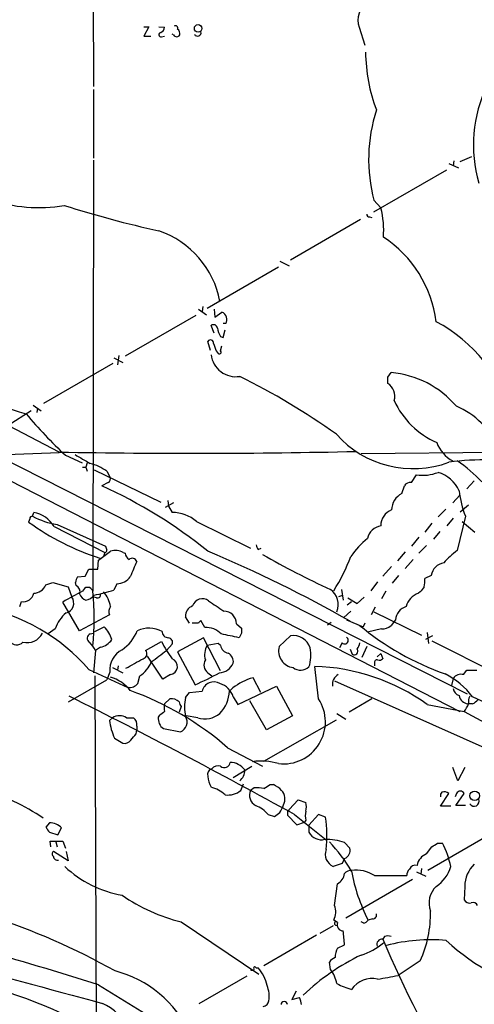
# Model space of a CAD drawing. Extents: x 14 to 1078, y 5 to 883.
# Drawn here: x 204 to 264, y 379 to 510 of the extents above; entities that cross this region are included whole.
import ezdxf

# ---------------------------------------------------------------- set-up
doc = ezdxf.new("R2010")
doc.units = 0
doc.header["$MEASUREMENT"] = 0
doc.layers.add('MAIN', color=5, linetype='CONTINUOUS')

msp = doc.modelspace()

# ---------------------------------------------------------------- linework, layer by layer
at = {"layer": 'MAIN'}
for p, q in [((213.106, 590.5499), (213.4447, 501.2266)), ((220.1333, 509.1853), (220.8107, 509.1853)), ((220.8107, 509.1853), (220.1333, 507.9153)), ((222.1653, 509.1853), (222.9273, 509.1006)), ((248.8353, 509.1006), (249.5973, 506.7299)), ((220.1333, 507.9153), (221.0647, 507.9153)), ((222.504, 507.8306), (222.9273, 507.9153)), ((224.1127, 508.0846), (223.9433, 508.1693)), ((213.4447, 500.8033), (213.4447, 491.6593)), ((262.2973, 491.2359), (263.8213, 491.9133)), ((120.65, 490.6433), (262.2127, 417.9993)), ((213.4447, 491.4053), (213.36, 434.0013)), ((260.7733, 490.9819), (262.0433, 490.3893)), ((261.4507, 491.3206), (261.366, 490.6433)), ((250.7827, 484.5473), (260.5193, 490.1353)), ((250.7827, 486.0713), (251.714, 485.0553)), ((250.19, 483.8699), (250.5287, 483.7853)), ((249.0047, 483.5313), (239.6913, 478.1126)), ((148.844, 478.3666), (263.2287, 420.3699)), ((238.252, 477.9433), (239.522, 477.3506)), ((238.0827, 477.1813), (228.6, 471.6779)), ((227.076, 470.7466), (217.678, 465.3279)), ((227.4147, 471.5933), (228.5153, 470.8313)), ((228.0073, 471.9319), (227.9227, 471.2546)), ((229.5313, 471.5933), (229.616, 470.4926)), ((229.616, 470.4926), (230.5473, 471.1699)), ((229.5313, 468.3759), (229.108, 469.3919)), ((231.0553, 469.6459), (230.7167, 469.6459)), ((230.7167, 467.7833), (230.9707, 468.7993)), ((229.0233, 466.0899), (228.6847, 467.2753)), ((230.378, 467.9526), (230.7167, 467.7833)), ((229.7853, 466.0053), (230.0393, 465.6666)), ((230.378, 466.0053), (230.5473, 466.6826)), ((206.8407, 459.0626), (216.0693, 464.3966)), ((216.154, 465.0739), (217.3393, 464.4813)), ((216.8313, 465.4126), (216.662, 464.1426)), ((252.6453, 462.5339), (253.0687, 463.1266)), ((205.1473, 458.0466), (202.0993, 456.0993)), ((205.4013, 458.8086), (206.502, 458.0466)), ((205.994, 458.3853), (205.9093, 457.7926)), ((208.8727, 452.5433), (201.2527, 456.5226)), ((208.8727, 452.4586), (200.2367, 452.1199)), ((249.0893, 452.3739), (318.6853, 453.0513)), ((209.7193, 452.1199), (211.9207, 451.1039)), ((212.598, 451.1039), (212.4287, 450.5113)), ((212.0053, 450.5113), (212.4287, 450.5113)), ((212.4287, 450.5113), (212.598, 450.0033)), ((213.5293, 450.1726), (222.4193, 445.8546)), ((215.2227, 450.0033), (215.646, 449.2413)), ((215.392, 448.4793), (214.5453, 448.0559)), ((255.778, 448.4793), (256.4553, 449.4953)), ((264.16, 448.7333), (263.144, 447.6326)), ((254.508, 447.0399), (254.8467, 448.0559)), ((224.1127, 445.7699), (223.012, 445.1773)), ((223.3507, 446.1086), (223.4353, 445.3466)), ((261.2813, 445.7699), (262.2127, 446.7859)), ((205.3167, 443.9919), (205.486, 444.4999)), ((223.4353, 445.3466), (223.9433, 444.4999)), ((260.35, 444.9233), (259.334, 443.9073)), ((262.2973, 444.5846), (263.398, 445.5159)), ((204.978, 443.6533), (204.8087, 443.2299)), ((227.1607, 443.3146), (234.3573, 439.7586)), ((261.366, 443.7379), (260.5193, 442.7219)), ((262.9747, 443.9919), (261.874, 439.4199)), ((262.5513, 443.3146), (264.2447, 441.8753)), ((208.1953, 442.6373), (214.9687, 439.1659)), ((208.6187, 442.8913), (215.0533, 440.0126)), ((258.4873, 443.0606), (257.556, 441.8753)), ((259.588, 441.9599), (258.7413, 440.9439)), ((256.794, 441.1979), (255.778, 440.0126)), ((214.122, 438.1499), (215.7307, 439.3353)), ((235.3733, 439.5893), (235.7967, 439.7586)), ((254.9313, 439.2506), (253.9153, 438.0653)), ((257.81, 440.0973), (256.794, 439.0813)), ((214.0373, 436.9646), (214.122, 438.1499)), ((214.9687, 439.1659), (214.7993, 438.6579)), ((217.424, 439.1659), (217.678, 439.0813)), ((256.032, 438.2346), (254.9313, 437.0493)), ((212.344, 436.0333), (212.852, 436.9646)), ((212.852, 436.9646), (214.0373, 436.9646)), ((253.1533, 437.3033), (251.968, 436.0333)), ((211.328, 435.9486), (212.344, 436.0333)), ((254.0847, 436.1179), (253.238, 435.1019)), ((258.4027, 436.1179), (257.556, 435.6946)), ((207.0947, 434.8479), (208.026, 435.1866)), ((208.026, 435.1866), (210.058, 434.5939)), ((210.058, 434.5939), (210.566, 433.2393)), ((211.1587, 434.7633), (211.074, 435.1866)), ((216.5773, 435.0173), (216.154, 434.1706)), ((246.4647, 434.2553), (246.7187, 432.8159)), ((251.2907, 435.2713), (250.3593, 434.0859)), ((252.3913, 434.0013), (251.7987, 432.9853)), ((213.868, 433.1546), (213.5293, 433.2393)), ((246.126, 433.3239), (246.634, 433.4933)), ((247.3113, 433.1546), (248.5813, 432.3926)), ((248.5813, 432.3926), (249.5127, 433.2393)), ((256.9633, 433.9166), (256.7093, 433.7473)), ((203.6233, 431.9693), (203.8773, 432.6466)), ((211.582, 428.7519), (209.3807, 432.5619)), ((247.7347, 431.3766), (246.8033, 430.5299)), ((247.2267, 432.2233), (247.8193, 432.6466)), ((250.952, 431.8846), (250.444, 430.8686)), ((215.5613, 430.8686), (211.582, 428.7519)), ((226.2293, 429.7679), (225.7213, 430.6146)), ((228.2613, 429.1753), (227.7533, 430.1066)), ((247.142, 430.1913), (249.3433, 429.2599)), ((250.7827, 431.2919), (257.1327, 428.1593)), ((253.6613, 430.1913), (253.0687, 429.4293)), ((208.3647, 429.0059), (207.4333, 428.3286)), ((213.614, 428.6673), (214.884, 429.2599)), ((227.4147, 429.7679), (226.568, 429.7679)), ((232.4947, 429.6833), (233.172, 429.0906)), ((245.11, 429.8526), (244.602, 429.5139)), ((249.5973, 429.7679), (249.3433, 429.2599)), ((251.7987, 429.0059), (249.936, 428.5826)), ((213.0213, 428.3286), (213.4447, 428.4133)), ((228.092, 427.8206), (224.6207, 425.9579)), ((230.378, 423.4179), (228.092, 427.8206)), ((233.172, 428.4133), (232.8333, 427.8206)), ((239.6913, 428.0746), (238.1673, 426.6353)), ((258.572, 428.0746), (257.6407, 427.5666)), ((257.8947, 428.4979), (258.064, 427.0586)), ((213.6987, 426.1273), (213.4447, 423.1639)), ((214.376, 426.5506), (213.6987, 426.1273)), ((220.3873, 426.1273), (222.504, 427.3126)), ((223.1813, 426.1273), (223.9433, 426.9739)), ((230.0393, 427.0586), (228.6, 426.8046)), ((230.378, 426.8046), (230.0393, 427.0586)), ((246.5493, 427.1433), (246.2107, 426.4659)), ((247.65, 426.2966), (247.904, 425.6193)), ((249.8513, 426.6353), (249.174, 425.1959)), ((258.4873, 427.3973), (268.9013, 422.1479)), ((222.6733, 422.3173), (220.6413, 425.3653)), ((224.6207, 425.9579), (226.9913, 421.5553)), ((251.714, 425.7039), (251.206, 425.2806)), ((251.714, 425.7039), (251.968, 425.0266)), ((212.852, 423.5873), (218.0167, 421.2166)), ((215.9847, 423.8413), (217.3393, 423.1639)), ((216.7467, 424.0953), (216.662, 423.5026)), ((243.4167, 419.6926), (242.9087, 424.0106)), ((250.8673, 424.4339), (250.8673, 424.0953)), ((262.7207, 422.9099), (263.144, 423.5026)), ((263.144, 423.5026), (264.4987, 423.5026)), ((210.1427, 419.2693), (215.2227, 422.2326)), ((213.614, 422.7406), (213.868, 362.2039)), ((215.646, 423.2486), (215.2227, 422.2326)), ((219.3713, 421.7246), (219.6253, 422.7406)), ((223.6893, 422.9099), (222.6733, 422.3173)), ((228.6847, 423.1639), (229.1927, 422.7406)), ((235.712, 420.5393), (234.696, 422.4866)), ((261.366, 422.4019), (261.112, 421.4706)), ((231.9867, 421.1319), (231.5633, 420.7086)), ((232.664, 418.9306), (237.8287, 421.3859)), ((237.8287, 421.3859), (239.9453, 417.4066)), ((245.5333, 422.0633), (279.7387, 406.8233)), ((222.9273, 419.0153), (223.6047, 419.6926)), ((225.7213, 419.8619), (226.2293, 420.5393)), ((226.2293, 420.5393), (227.9227, 420.7086)), ((232.0713, 419.9466), (232.664, 418.9306)), ((250.5287, 419.6926), (247.4807, 417.9146)), ((225.1287, 418.6766), (224.8747, 417.9146)), ((236.474, 415.5439), (234.2727, 419.4386)), ((257.8947, 418.9306), (262.8053, 417.9993)), ((263.906, 419.0153), (263.3133, 419.0153)), ((215.9847, 417.1526), (215.5613, 416.8139)), ((217.8473, 417.1526), (218.7787, 417.1526)), ((222.25, 417.4913), (222.0807, 417.2373)), ((227.33, 417.1526), (225.806, 417.4066)), ((239.9453, 417.4066), (236.474, 415.5439)), ((245.872, 417.7453), (247.0573, 416.9833)), ((262.8053, 417.9993), (287.782, 404.4526)), ((219.202, 416.0519), (219.202, 415.5439)), ((222.758, 415.7133), (225.044, 415.2899)), ((236.1353, 411.3953), (245.7873, 416.8986)), ((216.2387, 414.4433), (217.3393, 413.7659)), ((219.1173, 415.0359), (219.202, 415.5439)), ((231.3093, 413.1733), (235.966, 410.7179)), ((232.0713, 409.1939), (234.5267, 410.7179)), ((261.9587, 408.7706), (261.2813, 410.5486)), ((262.89, 410.5486), (261.9587, 408.7706)), ((233.0873, 407.5006), (233.426, 408.3473)), ((234.8653, 407.8393), (234.3573, 407.5006)), ((236.982, 408.2626), (237.4053, 408.2626)), ((259.6727, 405.3839), (260.7733, 407.0773)), ((261.7893, 407.0773), (261.62, 406.6539)), ((261.7047, 405.4686), (262.8053, 407.0773)), ((239.522, 404.9606), (240.7073, 406.2306)), ((240.7073, 406.2306), (241.7233, 405.8919)), ((261.0273, 405.3839), (259.6727, 405.3839)), ((262.9747, 405.4686), (261.7047, 405.4686)), ((236.728, 404.2833), (237.5747, 404.0293)), ((239.268, 404.7066), (239.268, 404.1986)), ((239.268, 404.1986), (240.538, 402.9286)), ((240.1993, 404.2833), (244.4327, 400.8966)), ((243.4167, 404.2833), (242.1467, 402.8439)), ((244.348, 403.9446), (243.4167, 404.2833)), ((207.6027, 403.1826), (207.0947, 402.5899)), ((208.7033, 401.5739), (209.2113, 402.5053)), ((240.538, 402.9286), (241.554, 403.2673)), ((241.7233, 403.5213), (241.554, 403.2673)), ((242.1467, 402.8439), (242.1467, 401.9126)), ((207.6027, 401.9126), (208.7033, 401.5739)), ((265.8533, 401.4046), (257.9793, 396.8326)), ((207.772, 399.9653), (207.6873, 400.7273)), ((207.6873, 400.7273), (209.3807, 400.7273)), ((208.4493, 400.6426), (208.6187, 399.9653)), ((209.3807, 400.7273), (209.7193, 399.7959)), ((246.888, 400.5579), (247.5653, 399.7959)), ((257.81, 399.0339), (258.4873, 399.9653)), ((259.2493, 400.4733), (259.9267, 400.4733)), ((210.058, 398.1026), (208.1107, 399.3726)), ((209.804, 399.3726), (210.058, 398.1026)), ((246.5493, 397.7639), (245.364, 397.3406)), ((246.888, 398.4413), (246.5493, 397.7639)), ((250.8673, 396.1553), (255.1853, 396.1553)), ((256.4553, 396.6633), (257.7253, 396.0706)), ((257.1327, 397.0866), (257.048, 396.3246)), ((245.5333, 392.1759), (245.9567, 395.0546)), ((255.9473, 395.6473), (247.0573, 390.4826)), ((262.89, 394.7159), (262.8053, 392.9379)), ((225.1287, 389.9746), (235.458, 383.0319)), ((245.364, 389.4666), (243.586, 388.4506)), ((245.9567, 389.8899), (245.4487, 390.2286)), ((249.428, 389.8053), (249.0893, 389.9746)), ((250.6133, 390.3979), (250.0207, 390.2286)), ((243.1627, 388.1966), (236.1353, 384.1326)), ((245.9567, 386.5033), (246.888, 386.9266)), ((252.222, 388.0273), (251.968, 387.6886)), ((245.0253, 383.6246), (244.856, 384.6406)), ((256.9633, 384.8099), (254, 382.8626)), ((235.1193, 383.8786), (235.3733, 383.8786)), ((214.122, 381.5926), (222.758, 376.2586)), ((233.8493, 382.7779), (227.4993, 379.0526)), ((240.4533, 380.7459), (239.8607, 379.6453)), ((239.8607, 379.6453), (240.8767, 379.8993))]:
    msp.add_line(p, q, dxfattribs=at)
for centre, radius in [((227.3789, 508.9606), 0.4996), ((264.2045, 406.7787), 0.6338)]:
    msp.add_circle(centre, radius, dxfattribs=at)
for centre, radius, start, end in [((251.3668, 510.0556), 2.7056, 119.836025, 200.668817), ((222.1172, 509.1791), 0.8139, 291.787031, 354.465227), ((224.3667, 509.0159), 0.3053, 326.315138, 123.700477), ((224.2567, 508.2286), 0.7172, 348.417456, 59.502053), ((222.4617, 508.127), 0.2993, 98.143638, 278.121983), ((224.536, 508.3385), 0.4936, 210.955794, 329.044206), ((227.3153, 508.3754), 0.4576, 206.766619, 16.831165), ((271.9891, 505.979), 22.3078, 180.463347, 200.699557), ((282.493, 493.4256), 18.4501, 154.405905, 195.94433), ((271.7527, 491.4968), 21.6605, 162.267794, 194.505863), ((206.1636, 504.1456), 19.055, 249.992335, 280.236804), ((250.5142, 612.7986), 133.8283, 252.175939, 257.770365), ((250.1477, 484.1663), 0.2994, 171.878017, 278.121983), ((240.6841, 482.134), 11.4102, 355.106168, 14.834347), ((218.0424, 470.2277), 12.4803, 11.0012, 70.70978), ((243.4047, 467.9407), 15.7973, 7.124252, 56.80868), ((230.1663, 470.1962), 1.0456, 328.242073, 68.630043), ((229.4368, 468.986), 0.5224, 7.403975, 129.009262), ((249.3213, 451.679), 20.6696, 15.491868, 61.82751), ((233.1019, 469.6319), 3.1999, 190.417271, 211.654071), ((229.0375, 467.0636), 0.4114, 354.098158, 149.033855), ((483.6158, 551.1632), 267.7346, 198.316967, 198.54615), ((232.4071, 465.9031), 3.324, 187.012343, 278.841436), ((230.2087, 465.8359), 0.2395, 224.983084, 45.016916), ((224.7781, 523.4747), 68.9117, 239.845371, 252.860612), ((251.958, 450.2507), 12.9237, 40.472615, 85.06976), ((191.3823, 378.6405), 93.6885, 54.500143, 63.682929), ((40.9953, 462.1106), 211.6504, 359.885409, 0.114591), ((251.522, 459.9715), 2.0509, 343.857356, 56.788032), ((263.5644, 463.953), 11.0531, 204.318128, 246.543578), ((254.4257, 500.0173), 65.5196, 220.318998, 226.973553), ((257.7865, 449.1331), 10.3146, 22.834624, 67.165376), ((256.0077, 464.0228), 13.6905, 221.708924, 290.370988), ((263.4424, 455.3607), 4.5489, 199.886904, 241.63552), ((226.5509, 1430.0718), 977.6883, 268.9639424, 271.2812398), ((508.3146, 959.585), 588.0793, 239.629665, 239.8588599), ((211.4071, 444.6288), 6.5912, 54.627339, 75.823976), ((265.2677, 418.2313), 33.2623, 78.709357, 97.765546), ((252.1949, 436.5708), 17.6732, 42.734513, 56.792695), ((257.2175, 455.4217), 5.9752, 262.671365, 290.745265), ((258.1798, 445.7032), 4.2889, 22.993711, 74.388576), ((215.1379, 448.9873), 0.5681, 296.574073, 26.56054), ((255.5947, 447.6466), 0.8527, 77.585625, 151.312851), ((187.219, 387.9266), 66.0474, 51.110729, 65.560152), ((276.8742, 449.2661), 14.8665, 187.294144, 200.779375), ((255.7088, 444.7834), 2.5561, 118.019745, 178.762577), ((204.7771, 440.567), 3.9963, 31.202017, 79.782226), ((223.8951, 439.4097), 5.0904, 50.094847, 89.457472), ((253.9026, 442.7814), 2.1894, 110.01329, 181.557278), ((224.7048, 470.5946), 33.8331, 233.980159, 252.073914), ((205.2743, 443.6956), 0.2993, 81.856362, 188.124688), ((210.5229, 454.1078), 11.377, 242.767152, 260.364888), ((252.0949, 440.5419), 2.2131, 99.910944, 167.295684), ((256.8038, 432.4442), 10.9936, 128.660948, 145.582981), ((214.9262, 439.4624), 0.2995, 278.157154, 8.100341), ((342.1379, 482.1086), 133.8752, 198.327138, 198.556321), ((216.3837, 437.3153), 2.1229, 60.65783, 107.914325), ((158.7036, 272.8629), 180.5835, 60.491684, 67.199255), ((236.0763, 440.2413), 0.9588, 183.551733, 222.844497), ((269.0333, 429.7197), 12.0561, 126.429438, 137.843123), ((218.779, 439.1661), 1.1043, 184.404277, 237.518859), ((218.6154, 437.7931), 0.6159, 17.725886, 134.204002), ((726.7871, 225.2861), 550.3468, 157.264747, 157.493926), ((286.4411, 525.9694), 100.6317, 239.895255, 245.697252), ((224.0309, 447.6523), 25.3529, 327.649133, 339.220765), ((260.5334, 435.6807), 2.175, 101.601306, 168.404384), ((212.5986, 435.1017), 1.527, 146.315136, 176.812677), ((216.5756, 437.1834), 2.1661, 270.044967, 325.246128), ((254.2114, 435.3984), 3.3577, 346.137165, 5.060949), ((205.4649, 435.5042), 1.757, 270.688077, 338.065973), ((223.1153, 410.6309), 25.8768, 115.425838, 122.05744), ((210.8199, 434.0013), 0.834, 336.038209, 66.02914), ((212.6826, 433.8319), 0.6982, 14.040224, 165.957785), ((177.7451, 430.3606), 35.8005, 354.163267, 5.836733), ((208.975, 456.5667), 23.5186, 281.165692, 287.773091), ((243.519, 432.2223), 2.5302, 338.425657, 53.464338), ((426.5822, 307.2254), 211.7103, 143.014201, 143.24333), ((204.1509, 433.9726), 1.3539, 258.341497, 350.421499), ((209.4527, 432.4446), 1.3678, 284.881501, 35.520148), ((213.0217, 434.2556), 1.557, 202.38634, 247.61366), ((212.1475, 434.5056), 1.7129, 279.448575, 323.773675), ((214.0161, 433.5145), 0.3892, 247.632677, 22.367323), ((211.6262, 431.2025), 4.1755, 10.581976, 40.54191), ((227.9512, 431.6421), 1.3622, 53.089724, 162.404348), ((568.4446, 940.0303), 610.5175, 236.1946799, 236.4238733), ((257.5765, 431.3461), 2.553, 109.857325, 165.871225), ((193.241, 406.4085), 26.0711, 41.217639, 78.645157), ((216.5049, 431.2868), 1.0321, 138.602045, 203.902743), ((227.1124, 430.7354), 1.3963, 109.221302, 184.962987), ((230.759, 429.6409), 1.7362, 1.399354, 88.603945), ((255.638, 430.0627), 1.9809, 105.738396, 176.277701), ((212.8467, 427.5059), 4.7264, 130.073626, 161.496048), ((312.2714, 345.2748), 119.7487, 134.893867, 135.123016), ((211.8474, 426.2865), 4.2499, 17.529831, 44.397511), ((214.0253, 430.8782), 5.6748, 304.685894, 337.994791), ((220.8507, 425.313), 3.7778, 62.609479, 114.455879), ((228.4273, 426.3218), 2.8583, 44.594619, 93.329382), ((402.4719, 428.7519), 169.3002, 179.885375, 180.114592), ((272.7063, 458.0863), 37.2318, 230.122708, 250.479144), ((251.9256, 430.7418), 1.7405, 265.818928, 311.053693), ((204.5794, 429.5468), 2.3793, 257.062419, 331.548866), ((213.1843, 427.7625), 0.5892, 106.062961, 245.148786), ((213.7834, 429.0905), 2.6081, 283.133095, 324.24704), ((223.4353, 428.6672), 0.8466, 179.993232, 270), ((223.3454, 427.1909), 0.6361, 340.052295, 81.874993), ((104.6458, -164.5856), 606.1164, 77.7903221, 78.0195009), ((240.0603, 425.7311), 2.3724, 18.043151, 98.948143), ((246.8971, 427.4842), 0.4871, 224.42598, 59.818913), ((203.2264, 428.0339), 1.15, 213.612684, 315.503787), ((210.2132, 424.5282), 3.8348, 24.645013, 44.748556), ((218.6211, 423.5518), 2.9905, 117.187974, 185.819068), ((219.9122, 425.671), 0.6587, 281.959888, 43.843661), ((-158.8346, 933.3652), 635.0011, 306.7553045, 306.9844873), ((236.4321, 434.4858), 15.6667, 207.24921, 217.140821), ((230.5853, 425.5554), 2.3456, 147.820879, 197.314826), ((231.5635, 426.9741), 1.1976, 188.136869, 261.863132), ((240.3392, 426.0654), 2.2454, 165.297218, 262.085326), ((237.5309, 425.5092), 4.8798, 341.067137, 11.306248), ((248.158, 426.0426), 0.4937, 239.034253, 30.965747), ((245.7931, 427.903), 3.2179, 330.051935, 346.344217), ((-98.6154, 995.9297), 653.8174, 298.9400153, 299.1691828), ((223.5277, 424.0029), 1.1048, 278.41025, 67.903914), ((229.3923, 424.186), 1.2431, 147.316005, 235.305138), ((230.7165, 424.6032), 1.3653, 352.877066, 60.250434), ((251.1919, 424.5327), 0.3393, 73.071082, 196.928918), ((251.5024, 425.4498), 0.6292, 250.338213, 317.731211), ((217.4277, 426.0934), 4.0088, 303.242924, 338.179216), ((230.1113, 425.3076), 2.1459, 272.601471, 335.974346), ((241.0374, 425.1574), 1.6574, 232.56799, 312.011622), ((242.0545, 396.8463), 27.1777, 54.349613, 88.198889), ((214.2527, 417.5634), 5.2215, 38.212695, 73.556894), ((211.5491, 456.4636), 38.1713, 293.862908, 299.264238), ((236.9342, 414.6238), 8.1752, 105.889367, 127.242333), ((246.7329, 421.6116), 1.471, 118.044077, 188.825821), ((256.2069, 414.4487), 9.4606, 35.530497, 64.597219), ((262.3989, 421.7079), 1.2444, 75.012228, 146.103057), ((218.2289, 422.7109), 1.5093, 261.917679, 319.194058), ((229.489, 420.3277), 1.6119, 60.067741, 166.331867), ((229.4215, 419.0748), 2.7895, 18.211514, 71.788486), ((262.4611, 421.1658), 1.1015, 186.175906, 252.397417), ((-147.4297, -297.0666), 801.3413, 61.0710148, 63.4919903), ((204.5792, 382.5531), 40.646, 48.880458, 70.188354), ((223.8162, 418.2103), 1.4973, 45.013529, 98.120361), ((230.3801, 418.5919), 4.8288, 164.751542, 195.248458), ((226.7809, 421.0044), 4.7915, 317.142252, 356.460662), ((238.728, 416.6233), 5.604, 263.387702, 33.209417), ((263.4593, 420.3611), 1.3537, 190.435832, 263.808444), ((264.7524, 419.3117), 1.3865, 148.733619, 192.344134), ((86.5775, 37.5245), 421.5354, 62.142711, 65.122923), ((263.102, 420.8353), 1.9897, 293.83384, 321.91135), ((224.4102, 418.5073), 1.5675, 161.089977, 198.910024), ((225.8302, 419.328), 0.9573, 183.51548, 222.879217), ((259.6839, 420.5011), 4.0003, 321.287849, 338.196463), ((216.916, 415.7983), 1.6436, 55.485193, 124.514807), ((218.1651, 416.2849), 1.0627, 347.335527, 54.733698), ((223.7231, 417.0547), 1.6525, 173.655979, 234.266034), ((349.6005, 248.4044), 211.6803, 126.756654, 126.985815), ((224.4936, 416.6022), 1.4231, 292.753971, 30.379605), ((228.2631, 420.1914), 3.1789, 252.930268, 309.691799), ((225.3812, 418.3379), 9.9375, 188.821647, 203.073448), ((7.1165, 583.9474), 271.0635, 321.224769, 321.453938), ((217.5446, 414.8745), 1.1274, 259.508338, 322.575172), ((229.4608, 409.6103), 0.8144, 109.220322, 197.654086), ((230.0394, 409.6594), 1.1114, 72.261221, 139.627411), ((230.8828, 411.2975), 0.7686, 228.945912, 354.654381), ((231.5614, 408.6858), 2.5416, 36.846002, 88.047363), ((235.799, 403.6942), 7.7084, 72.766937, 98.86331), ((231.2739, 409.3428), 2.5893, 179.54637, 213.229158), ((231.8982, 410.1295), 1.699, 306.886759, 2.712356), ((227.7243, 403.1716), 4.9496, 49.013245, 73.766327), ((235.204, 403.3541), 4.498, 78.050526, 94.318496), ((109.5697, 619.6652), 246.8298, 300.848158, 301.077361), ((235.8072, 404.7781), 3.8335, 45.250475, 65.362339), ((190.1663, 379.5815), 29.3353, 55.561549, 73.234942), ((231.3795, 409.5235), 2.6474, 261.116935, 310.172179), ((235.8389, 406.8656), 1.6119, 156.800476, 240.072595), ((237.152, 406.3338), 1.7874, 334.108733, 40.752889), ((260.2017, 406.8233), 0.5555, 130.356285, 197.756461), ((260.1806, 406.4633), 0.8534, 46.011248, 113.377559), ((262.2973, 406.8232), 0.568, 26.574073, 153.425927), ((233.3193, 401.2159), 4.5856, 41.983219, 68.032464), ((235.7116, 406.4425), 3.1754, 323.131546, 343.738352), ((239.6922, 405.2993), 2.1158, 343.732105, 16.265296), ((264.1459, 406.0472), 0.6634, 209.292832, 23.837087), ((110.9014, 573.6243), 211.6804, 306.75666, 306.985821), ((239.2255, 405.0031), 0.2995, 278.157154, 351.842846), ((243.7569, 404.1139), 2.1182, 163.751048, 196.246355), ((228.69, 401.4776), 15.8511, 353.294049, 8.953647), ((376.6896, 529.2631), 211.6803, 216.756654, 216.985815), ((207.598, 400.9225), 2.2601, 44.45325, 89.880851), ((243.797, 402.7924), 1.8702, 208.062755, 284.438237), ((244.2624, 392.6287), 8.3526, 71.678718, 89.993826), ((228.9111, 385.4362), 22.0335, 30.889682, 43.64195), ((131.8683, 590.7193), 228.953, 303.575476, 303.804659), ((248.8684, 394.8285), 12.4157, 11.673397, 27.042412), ((208.3645, 399.0339), 0.4232, 126.84553, 233.14635), ((208.7033, 398.7798), 0.5986, 188.115212, 278.135518), ((246.1452, 398.9915), 1.8264, 159.652131, 244.676654), ((246.5159, 399.474), 1.0977, 289.814985, 17.053223), ((258.5143, 397.1558), 2.0058, 110.55638, 169.831842), ((220.0347, 408.6156), 15.339, 227.311723, 259.558175), ((256.3282, 396.6636), 0.8725, 75.949421, 157.185141), ((256.5538, 398.6249), 4.6542, 302.872656, 343.981723), ((267.0815, 394.6734), 4.1917, 134.184223, 179.419065), ((244.9545, 396.741), 1.9617, 300.722325, 350.26543), ((247.7325, 395.7875), 1.0487, 85.252239, 143.636019), ((248.4503, 392.4751), 4.4029, 56.704781, 98.239602), ((270.1581, 400.6598), 22.6787, 189.932741, 207.384217), ((256.1708, 396.2521), 0.9902, 130.782042, 185.60984), ((170.5766, 301.8186), 93.5805, 60.735069, 83.072288), ((261.2348, 392.4797), 3.1054, 133.937977, 200.072326), ((231.2588, 414.044), 24.8378, 235.679405, 255.71143), ((243.3754, 391.2942), 2.3311, 332.798502, 22.224517), ((263.5531, 393.347), 0.8524, 208.681808, 282.438404), ((263.9906, 391.9219), 0.6448, 23.197424, 113.189256), ((1081.3754, 3608.1566), 3343.3237, 254.2100608, 254.9746355), ((250.6616, 390.8908), 0.4953, 264.40337, 21.867995), ((243.3434, 391.0448), 14.9791, 335.402703, 1.411964), ((89.6778, -6.9918), 408.0247, 72.24233, 76.94226), ((245.8176, 389.7992), 0.2843, 113.833597, 299.297365), ((246.6937, 389.5861), 0.7972, 157.597972, 271.797094), ((249.09, 390.9052), 1.1506, 287.082228, 323.98361), ((-218.8941, 345.5309), 467.618, 5.078735, 5.307907), ((252.6453, 387.053), 1.0623, 66.511757, 113.483296), ((246.6773, 393.5489), 8.3337, 286.823706, 310.167281), ((251.8975, 386.9689), 0.7232, 84.405299, 197.014187), ((382.174, 442.5134), 141.2776, 202.834111, 211.688619), ((258.4026, 364.3026), 23.3055, 84.997791, 104.732163), ((278.9185, 406.9571), 26.8231, 226.441096, 259.577368), ((262.3038, 358.2531), 30.347, 115.813728, 133.577109), ((248.6688, 385.0998), 3.0537, 152.638631, 177.494392), ((246.423, 383.4121), 1.9912, 113.846208, 141.904188), ((180.3076, 313.8262), 70.2215, 64.628314, 81.095285), ((212.4293, 368.6031), 15.3542, 25.271433, 75.308669), ((234.6113, 383.9631), 0.4232, 233.116564, 306.883436), ((234.95, 383.7939), 0.1893, 26.578587, 243.421413), ((231.5645, 380.4924), 5.0964, 11.493594, 41.638581), ((241.2577, 380.7882), 4.7159, 11.915627, 36.973897), ((241.4704, 442.2076), 60.6533, 279.317708, 281.921858), ((250.4665, 390.6341), 9.9913, 242.622461, 254.635941), ((250.5287, 379.1822), 3.2626, 76.493611, 146.142871), ((232.9586, 380.026), 3.8932, 351.876974, 22.373411), ((211.3605, 371.9578), 7.8889, 353.713064, 65.515773), ((235.9237, 379.6029), 0.898, 278.130102, 351.869898), ((238.8447, 378.9679), 0.4234, 0, 180), ((238.8728, 378.8525), 2.2608, 2.925809, 27.581727)]:
    msp.add_arc(centre, radius, start, end, dxfattribs=at)

doc.saveas('drawing.dxf')
